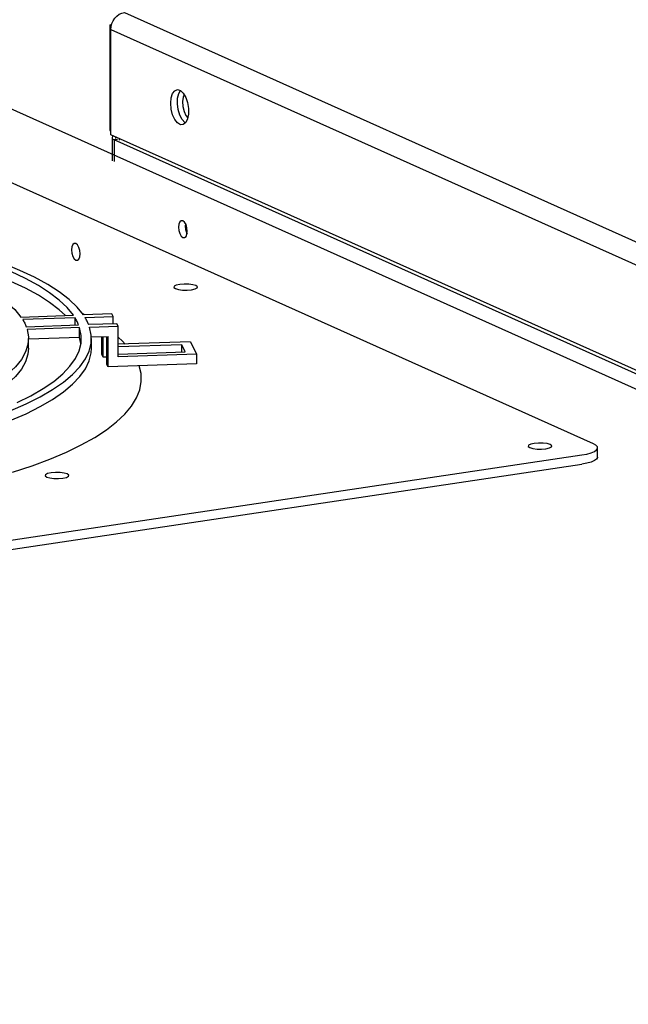
# Model space of a CAD drawing. Extents: x 0.2 to 10.8, y 0.2 to 8.3.
# Drawn here: x 2.7 to 2.8, y 4.7 to 4.9 of the extents above; entities that cross this region are included whole.
import ezdxf

# ---------------------------------------------------------------- set-up
doc = ezdxf.new("R2010")
doc.units = 0
doc.header["$LTSCALE"] = 0.5
doc.header["$MEASUREMENT"] = 0
doc.layers.get('0').update_dxf_attribs({"linetype": 'CONTINUOUS'})

# ---------------------------------------------------------------- blocks, each defined once
blk = doc.blocks.new('BBAT')
at = {"color": 7, "linetype": 'Continuous'}
for p, q in [((-1.18478, 1.30545), (-0.67668, 1.07768)), ((-1.18865, 1.30214), (-1.18816, 1.30221)), ((-1.18865, 1.30214), (-1.18865, 1.27439)), ((-1.18823, 1.30195), (-1.18865, 1.30214)), ((-1.18833, 1.30096), (-0.68023, 1.07319)), ((-1.18833, 1.27321), (-1.18833, 1.30096)), ((-1.18865, 1.27439), (-1.18833, 1.27424)), ((-0.68023, 1.04543), (-1.18833, 1.27321)), ((-1.18716, 1.27268), (-1.18716, 1.27226)), ((-1.18802, 1.27242), (-1.18802, 1.2664)), ((-1.18661, 1.27202), (-1.18747, 1.27189)), ((-0.67986, 1.04434), (-1.18747, 1.27189)), ((-1.18747, 1.27189), (-1.18747, 1.26616)), ((-1.18616, 1.27223), (-1.18616, 1.27181))]:
    blk.add_line(p, q, dxfattribs=at)
at = {"color": 7, "linetype": 'Continuous', "flags": 128}
for points in [[(-1.18833, 1.30096), (-1.18827, 1.30174), (-1.18806, 1.30252), (-1.18774, 1.30325), (-1.18729, 1.30392), (-1.18676, 1.30449), (-1.18614, 1.30495), (-1.18548, 1.30527), (-1.18478, 1.30545)], [(-1.17256, 1.28152), (-1.17244, 1.28294), (-1.17207, 1.28408), (-1.1715, 1.28484), (-1.1708, 1.28512), (-1.17003, 1.2849), (-1.16928, 1.2842), (-1.16863, 1.28309), (-1.16816, 1.2817), (-1.16791, 1.28018), (-1.16791, 1.27869), (-1.16816, 1.2774), (-1.16863, 1.27644), (-1.16928, 1.27591), (-1.17003, 1.27588), (-1.1708, 1.27635), (-1.1715, 1.27726), (-1.17207, 1.27852), (-1.17244, 1.28), (-1.17256, 1.28152)], [(-1.16872, 1.27633), (-1.16887, 1.27644), (-1.1696, 1.27725), (-1.17021, 1.27844), (-1.17063, 1.27988), (-1.17082, 1.28141), (-1.17076, 1.28286), (-1.17045, 1.28409), (-1.16999, 1.28487)], [(-1.169, 1.28379), (-1.16926, 1.28317), (-1.16944, 1.282), (-1.16938, 1.28068), (-1.16908, 1.27939), (-1.16858, 1.2783), (-1.16809, 1.27766)], [(-1.18761, 1.27288), (-1.18788, 1.27269), (-1.18801, 1.27249), (-1.18798, 1.27228), (-1.1878, 1.27208), (-1.18747, 1.27189)], [(-1.16822, 1.2479), (-1.16831, 1.24877), (-1.16855, 1.2496), (-1.16892, 1.25023), (-1.16935, 1.2506), (-1.16979, 1.25062), (-1.17016, 1.25031), (-1.1704, 1.24971), (-1.17049, 1.24891), (-1.1704, 1.24804), (-1.17016, 1.24722), (-1.16979, 1.24658), (-1.16935, 1.24622), (-1.16892, 1.24619), (-1.16855, 1.2465), (-1.16831, 1.2471), (-1.16822, 1.2479)], [(-1.16869, 1.24988), (-1.16876, 1.24917), (-1.16867, 1.2483), (-1.16842, 1.24748), (-1.16829, 1.24719)]]:
    blk.add_lwpolyline(points, dxfattribs=at)
blk = doc.blocks.new('BOB')
at = {"color": 7, "linetype": 'Continuous'}
for p, q in [((1.06692, 1.41625), (0.55131, 1.64745)), ((0.74041, 1.5433), (0.54874, 1.62923)), ((0.74041, 1.5433), (0.54874, 1.62923)), ((0.58965, 1.57667), (0.60345, 1.57714)), ((0.60389, 1.57646), (0.5901, 1.57599)), ((0.60389, 1.57454), (0.60389, 1.57646)), ((0.60649, 1.57724), (0.60584, 1.57759)), ((0.60649, 1.57724), (0.60584, 1.57759)), ((0.61362, 1.57748), (0.60609, 1.57723)), ((0.60654, 1.57655), (0.61397, 1.5768)), ((0.61397, 1.5768), (0.61362, 1.57748)), ((0.61397, 1.57489), (0.61397, 1.5768)), ((0.59106, 1.57411), (0.60484, 1.57458)), ((0.60509, 1.57389), (0.59129, 1.57342)), ((0.60509, 1.57131), (0.60509, 1.57389)), ((0.61492, 1.57492), (0.60749, 1.57467)), ((0.60774, 1.57398), (0.61527, 1.57423)), ((0.61527, 1.57423), (0.61492, 1.57492)), ((0.61527, 1.56618), (0.61527, 1.57423)), ((0.60509, 1.57131), (0.59165, 1.57086)), ((0.59165, 1.56843), (0.59165, 1.57101)), ((0.60546, 1.56972), (0.60509, 1.57131)), ((0.60821, 1.57142), (0.61262, 1.57157)), ((0.60822, 1.56843), (0.60822, 1.57101)), ((0.61098, 1.56677), (0.61098, 1.57151)), ((0.61132, 1.56609), (0.61132, 1.57152)), ((0.61228, 1.5642), (0.61228, 1.57156)), ((0.61262, 1.56352), (0.61262, 1.57157)), ((0.63428, 1.57014), (0.61527, 1.56949)), ((0.63198, 1.56936), (0.61527, 1.56879)), ((0.63198, 1.56745), (0.63198, 1.56936)), ((0.63293, 1.56748), (0.63198, 1.56936)), ((0.63428, 1.57014), (0.63592, 1.56688)), ((0.61132, 1.56609), (0.61098, 1.56677)), ((0.61228, 1.56612), (0.61132, 1.56609)), ((0.61527, 1.56688), (0.63293, 1.56748)), ((0.63592, 1.56688), (0.61527, 1.56618)), ((0.63592, 1.56688), (0.63592, 1.56431)), ((0.61262, 1.56352), (0.61228, 1.5642)), ((0.63592, 1.56431), (0.61262, 1.56352)), ((0.74153, 1.53981), (0.74153, 1.54223)), ((0.74153, 1.53981), (0.74153, 1.54223)), ((0.05897, 1.43899), (0.73736, 1.54036)), ((0.05897, 1.43899), (0.73736, 1.54036)), ((0.05897, 1.43657), (0.73736, 1.53794)), ((0.05897, 1.43657), (0.73736, 1.53794))]:
    blk.add_line(p, q, dxfattribs=at)
at = {"color": 7, "linetype": 'Continuous', "flags": 128}
for points in [[(0.60609, 1.57723), (0.60444, 1.57928), (0.60232, 1.5813), (0.59974, 1.58328), (0.59671, 1.58523), (0.59325, 1.58712), (0.58935, 1.58895), (0.58505, 1.59073)], [(0.60345, 1.57714), (0.60182, 1.57915), (0.59974, 1.58112), (0.5972, 1.58307), (0.59423, 1.58497), (0.59084, 1.58682), (0.58702, 1.58862)], [(0.60134, 1.57707), (0.59974, 1.57855), (0.5972, 1.58049), (0.59423, 1.58239), (0.59084, 1.58425), (0.58702, 1.58604)], [(0.46205, 1.60205), (0.4697, 1.60214), (0.47736, 1.6021), (0.485, 1.60194), (0.49258, 1.60165), (0.50008, 1.60124), (0.50746, 1.60071), (0.51469, 1.60005), (0.52175, 1.59928), (0.5286, 1.59839), (0.53522, 1.59739), (0.54158, 1.59629), (0.54766, 1.59508), (0.55342, 1.59377), (0.55886, 1.59237), (0.56394, 1.59089), (0.56864, 1.58932), (0.57295, 1.58768), (0.57684, 1.58597), (0.58031, 1.58421), (0.58334, 1.58238), (0.58591, 1.58052), (0.58801, 1.57861), (0.58965, 1.57667)], [(0.60524, 1.59331), (0.60515, 1.59419), (0.60491, 1.59501), (0.60454, 1.59565), (0.6041, 1.59601), (0.60367, 1.59604), (0.6033, 1.59573), (0.60306, 1.59513), (0.60297, 1.59433), (0.60306, 1.59345), (0.6033, 1.59263), (0.60367, 1.59199), (0.6041, 1.59163), (0.60454, 1.5916), (0.60491, 1.59191), (0.60515, 1.59251), (0.60524, 1.59331)], [(0.63459, 1.58384), (0.6355, 1.58405), (0.63604, 1.58433), (0.63612, 1.58464), (0.63573, 1.58494), (0.63493, 1.58518), (0.63384, 1.58532), (0.63262, 1.58534), (0.63147, 1.58524), (0.63056, 1.58503), (0.63002, 1.58475), (0.62994, 1.58443), (0.63033, 1.58414), (0.63113, 1.5839), (0.63222, 1.58376), (0.63344, 1.58374), (0.63459, 1.58384)], [(0.63459, 1.58384), (0.6355, 1.58405), (0.63604, 1.58433), (0.63612, 1.58464), (0.63573, 1.58494), (0.63493, 1.58518), (0.63384, 1.58532), (0.63262, 1.58534), (0.63147, 1.58524), (0.63056, 1.58503), (0.63002, 1.58475), (0.62994, 1.58443), (0.63033, 1.58414), (0.63113, 1.5839), (0.63222, 1.58376), (0.63344, 1.58374), (0.63459, 1.58384)], [(0.5901, 1.57599), (0.59025, 1.57576), (0.59038, 1.57552), (0.59051, 1.57529), (0.59064, 1.57505), (0.59075, 1.57482), (0.59086, 1.57458), (0.59096, 1.57435), (0.59106, 1.57411)], [(0.60484, 1.57458), (0.60475, 1.57481), (0.60464, 1.57505), (0.60453, 1.57528), (0.60442, 1.57552), (0.6043, 1.57575), (0.60417, 1.57599), (0.60403, 1.57622), (0.60389, 1.57646)], [(0.60749, 1.57467), (0.60739, 1.5749), (0.60729, 1.57514), (0.60718, 1.57537), (0.60706, 1.57561), (0.60694, 1.57584), (0.60681, 1.57608), (0.60668, 1.57631), (0.60654, 1.57655)], [(0.59129, 1.57342), (0.59164, 1.57144), (0.5915, 1.56946), (0.59088, 1.56748), (0.58977, 1.56552), (0.58818, 1.56358), (0.58611, 1.56167), (0.58358, 1.5598), (0.5806, 1.55797), (0.57717, 1.5562), (0.57331, 1.55448), (0.56904, 1.55284), (0.56437, 1.55126), (0.55932, 1.54977), (0.55392, 1.54837), (0.54818, 1.54705), (0.54213, 1.54583), (0.5358, 1.54472), (0.5292, 1.54371), (0.52236, 1.54281), (0.51532, 1.54203), (0.50811, 1.54136), (0.50074, 1.54082), (0.49325, 1.5404)], [(0.58864, 1.55413), (0.59229, 1.55595), (0.59551, 1.55782), (0.5983, 1.55974), (0.60065, 1.5617), (0.60254, 1.56369), (0.60398, 1.56571), (0.60496, 1.56774), (0.60547, 1.56979), (0.60552, 1.57184), (0.60509, 1.57389)], [(0.58685, 1.552), (0.59098, 1.5538), (0.5947, 1.55566), (0.59799, 1.55757), (0.60084, 1.55953), (0.60323, 1.56153), (0.60517, 1.56357), (0.60663, 1.56563), (0.60762, 1.5677), (0.60814, 1.56979), (0.60818, 1.57189), (0.60774, 1.57398)], [(0.61713, 1.56955), (0.61635, 1.57034), (0.61527, 1.57135)], [(0.61713, 1.56955), (0.61635, 1.57034), (0.61527, 1.57135)], [(0.59165, 1.56843), (0.5915, 1.56688), (0.59088, 1.5649), (0.58977, 1.56294), (0.58818, 1.561), (0.58611, 1.55909), (0.58358, 1.55722), (0.5806, 1.55539), (0.57717, 1.55362), (0.57331, 1.55191), (0.56904, 1.55026), (0.56437, 1.54869), (0.55932, 1.5472), (0.55392, 1.54579), (0.54818, 1.54447), (0.54213, 1.54326), (0.5358, 1.54214), (0.5292, 1.54113), (0.52236, 1.54024), (0.51532, 1.53945), (0.50811, 1.53879), (0.50074, 1.53824), (0.49453, 1.53788)], [(0.58685, 1.54942), (0.59098, 1.55122), (0.5947, 1.55308), (0.59799, 1.555), (0.60084, 1.55696), (0.60323, 1.55896), (0.60517, 1.56099), (0.60663, 1.56305), (0.60762, 1.56513), (0.60814, 1.56722), (0.60822, 1.56843)], [(0.58746, 1.5358), (0.59256, 1.53751), (0.59729, 1.53928), (0.60162, 1.54113), (0.60555, 1.54303), (0.60907, 1.54499), (0.61217, 1.54699), (0.61482, 1.54904), (0.61704, 1.55112), (0.6188, 1.55323), (0.62011, 1.55536), (0.62096, 1.55751), (0.62135, 1.55966), (0.62127, 1.56182), (0.62079, 1.5638)], [(0.58746, 1.5358), (0.59256, 1.53751), (0.59729, 1.53928), (0.60162, 1.54113), (0.60555, 1.54303), (0.60907, 1.54499), (0.61217, 1.54699), (0.61482, 1.54904), (0.61704, 1.55112), (0.6188, 1.55323), (0.62011, 1.55536), (0.62096, 1.55751), (0.62135, 1.55966), (0.62127, 1.56182), (0.62079, 1.5638)], [(0.72792, 1.542), (0.72884, 1.54221), (0.72937, 1.54249), (0.72945, 1.5428), (0.72906, 1.5431), (0.72826, 1.54334), (0.72717, 1.54348), (0.72596, 1.5435), (0.7248, 1.5434), (0.72389, 1.54319), (0.72335, 1.54291), (0.72327, 1.54259), (0.72366, 1.5423), (0.72447, 1.54206), (0.72556, 1.54192), (0.72677, 1.5419), (0.72792, 1.542)], [(0.72792, 1.542), (0.72884, 1.54221), (0.72937, 1.54249), (0.72945, 1.5428), (0.72906, 1.5431), (0.72826, 1.54334), (0.72717, 1.54348), (0.72596, 1.5435), (0.7248, 1.5434), (0.72389, 1.54319), (0.72335, 1.54291), (0.72327, 1.54259), (0.72366, 1.5423), (0.72447, 1.54206), (0.72556, 1.54192), (0.72677, 1.5419), (0.72792, 1.542)], [(0.73736, 1.54036), (0.73869, 1.5406), (0.7398, 1.54091), (0.74067, 1.54127), (0.74124, 1.54167), (0.74151, 1.54208), (0.74145, 1.54251), (0.74108, 1.54292), (0.74041, 1.5433)], [(0.73736, 1.54036), (0.73869, 1.5406), (0.7398, 1.54091), (0.74067, 1.54127), (0.74124, 1.54167), (0.74151, 1.54208), (0.74145, 1.54251), (0.74108, 1.54292), (0.74041, 1.5433)], [(0.74153, 1.53981), (0.74151, 1.53967), (0.74124, 1.53925), (0.74067, 1.53886), (0.7398, 1.5385), (0.73869, 1.53819), (0.73736, 1.53794)], [(0.74153, 1.53981), (0.74151, 1.53967), (0.74124, 1.53925), (0.74067, 1.53886), (0.7398, 1.5385), (0.73869, 1.53819), (0.73736, 1.53794)], [(0.59758, 1.53566), (0.59666, 1.53545), (0.59612, 1.53517), (0.59604, 1.53485), (0.59643, 1.53455), (0.59724, 1.53431), (0.59833, 1.53417), (0.59955, 1.53415), (0.60071, 1.53425), (0.60163, 1.53446), (0.60217, 1.53475), (0.60225, 1.53506), (0.60186, 1.53536), (0.60105, 1.5356), (0.59995, 1.53574), (0.59873, 1.53576), (0.59758, 1.53566)], [(0.59758, 1.53566), (0.59666, 1.53545), (0.59612, 1.53517), (0.59604, 1.53485), (0.59643, 1.53455), (0.59724, 1.53431), (0.59833, 1.53417), (0.59955, 1.53415), (0.60071, 1.53425), (0.60163, 1.53446), (0.60217, 1.53475), (0.60225, 1.53506), (0.60186, 1.53536), (0.60105, 1.5356), (0.59995, 1.53574), (0.59873, 1.53576), (0.59758, 1.53566)]]:
    blk.add_lwpolyline(points, dxfattribs=at)

msp = doc.modelspace()

# ---------------------------------------------------------------- block references
for name, p in [('BOB', (2.09805, 3.2901)), ('BBAT', (3.89972, 3.64151))]:
    msp.add_blockref(name, p)

doc.saveas('drawing.dxf')
